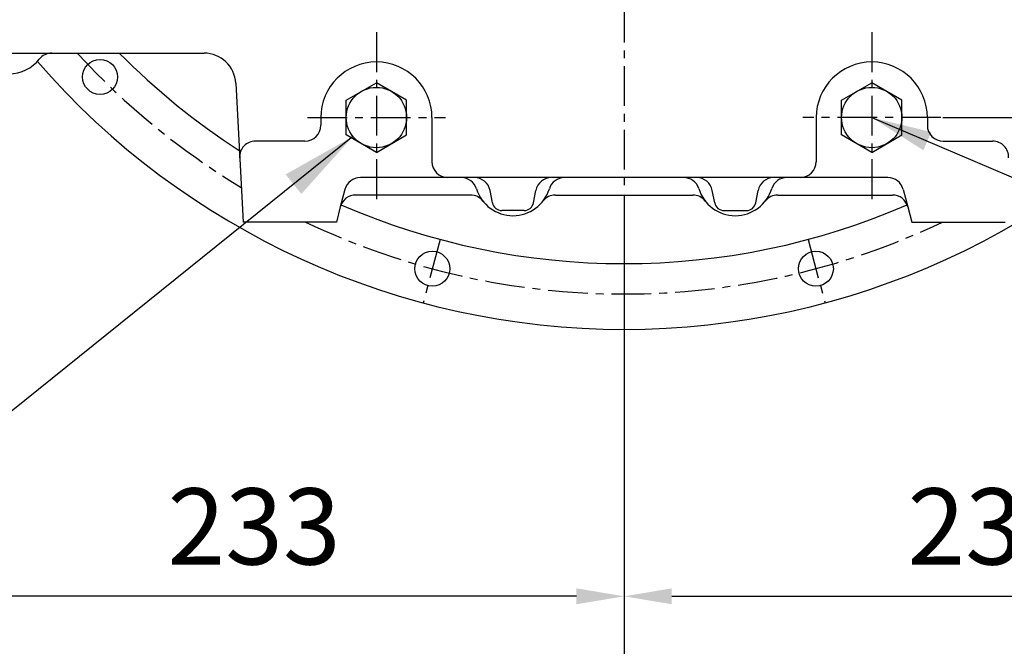
# Model space of a CAD drawing. Units: millimetres. Extents: x 0 to 3468, y -11 to 2466.
# Drawn here: x 1721 to 2031, y 396 to 594 of the extents above; entities that cross this region are included whole.
import ezdxf

# ---------------------------------------------------------------- set-up
doc = ezdxf.new("R2010")
doc.units = ezdxf.units.MM
doc.header["$LTSCALE"] = 10
doc.linetypes.add('CENTER', pattern=[2, 1.25, -0.25, 0.25, -0.25])
doc.layers.add('1', color=1, linetype='CENTER')
doc.layers.add('DIM', color=6, linetype='Continuous')
doc.styles.get("Standard").update_dxf_attribs({"font": 'txt.shx', "bigfont": 'whgtxt.shx'})
doc.dimstyles.new('A1', dxfattribs={"dimtxt": 5, "dimasz": 4.5, "dimexe": 2, "dimexo": 0.7, "dimgap": 2, "dimtad": 1, "dimtoh": 1, "dimdec": 3, "dimzin": 9, "dimdsep": 46, "dimtxsty": 'Standard', "dimcen": 0, "dimclrd": 2, "dimclre": 2, "dimclrt": 6, "dimadec": 0, "dimazin": 2, "dimtfac": 1, "dimtdec": 3, "dimtmove": 0, "dimatfit": 3, "dimfxl": 0, "dimtolj": 1, "dimarcsym": 0})

# ---------------------------------------------------------------- blocks, each defined once
blk = doc.blocks.new('*D30')
at = {"layer": 'DEFPOINTS', "color": 0}
for p in [(1677.9, 544.29), (1910.9, 538.84), (1677.9, 411.92)]:
    blk.add_point(p, dxfattribs=at)
at = {"layer": 'DIM', "color": 2, "lineweight": -2}
for p, q in [((1677.9, 543.59), (1677.9, 409.92)), ((1910.9, 538.14), (1910.9, 409.92)), ((1895.9, 411.92), (1692.9, 411.92))]:
    blk.add_line(p, q, dxfattribs=at)
at = {"layer": 'DIM', "color": 2}
for points in [[(1692.9, 414.42), (1692.9, 409.42), (1677.9, 411.92)], [(1895.9, 414.42), (1895.9, 409.42), (1910.9, 411.92)]]:
    blk.add_solid(points, dxfattribs=at)
at = {"layer": 'DIM', "color": 6, "insert": (1794.4, 433.92), "char_height": 24, "attachment_point": 5}
blk.add_mtext('\\A1;233', dxfattribs=at)
blk = doc.blocks.new('*D31')
at = {"layer": 'DEFPOINTS', "color": 0}
for p in [(2143.9, 569.28), (1910.9, 538.29), (2143.9, 411.92)]:
    blk.add_point(p, dxfattribs=at)
at = {"layer": 'DIM', "color": 2, "lineweight": -2}
for p, q in [((2143.9, 568.58), (2143.9, 409.92)), ((1910.9, 537.59), (1910.9, 409.92)), ((1925.9, 411.92), (2128.9, 411.92))]:
    blk.add_line(p, q, dxfattribs=at)
at = {"layer": 'DIM', "color": 2}
for points in [[(1925.9, 414.42), (1925.9, 409.42), (1910.9, 411.92)], [(2128.9, 414.42), (2128.9, 409.42), (2143.9, 411.92)]]:
    blk.add_solid(points, dxfattribs=at)
at = {"layer": 'DIM', "color": 6, "insert": (2027.4, 433.92), "char_height": 24, "attachment_point": 5}
blk.add_mtext('\\A1;233', dxfattribs=at)
blk = doc.blocks.new('*D32')
at = {"layer": 'DEFPOINTS', "color": 0}
for p in [(2321.06, 740.48), (2010.62, 562.68), (2393.58, 562.68)]:
    blk.add_point(p, dxfattribs=at)
at = {"layer": 'DIM', "color": 2, "lineweight": -2}
for p, q in [((2321.76, 740.48), (2395.58, 740.48)), ((2393.58, 725.48), (2393.58, 577.68)), ((2011.32, 562.68), (2395.58, 562.68))]:
    blk.add_line(p, q, dxfattribs=at)
at = {"layer": 'DIM', "color": 2}
for points in [[(2391.08, 725.48), (2396.08, 725.48), (2393.58, 740.48)], [(2391.08, 577.68), (2396.08, 577.68), (2393.58, 562.68)]]:
    blk.add_solid(points, dxfattribs=at)
at = {"layer": 'DIM', "color": 6, "insert": (2371.58, 651.58), "char_height": 24, "attachment_point": 5, "rotation": 90}
blk.add_mtext('\\A1;177.8', dxfattribs=at)
blk = doc.blocks.new('*D50')
at = {"layer": 'DEFPOINTS', "color": 0}
for p in [(1515.9, 634.41), (1910.9, 537.53), (1910.9, 352.19)]:
    blk.add_point(p, dxfattribs=at)
at = {"layer": 'DIM', "color": 2, "lineweight": -2}
for p, q in [((1515.9, 633.71), (1515.9, 350.19)), ((1910.9, 536.83), (1910.9, 350.19)), ((1530.9, 352.19), (1895.9, 352.19))]:
    blk.add_line(p, q, dxfattribs=at)
at = {"layer": 'DIM', "color": 2}
for points in [[(1530.9, 354.69), (1530.9, 349.69), (1515.9, 352.19)], [(1895.9, 354.69), (1895.9, 349.69), (1910.9, 352.19)]]:
    blk.add_solid(points, dxfattribs=at)
at = {"layer": 'DIM', "color": 6, "insert": (1713.4, 374.19), "char_height": 24, "attachment_point": 5}
blk.add_mtext('\\A1;395', dxfattribs=at)
blk = doc.blocks.new('*D53')
at = {"layer": 'DEFPOINTS', "color": 0}
for p in [(1484.4, 658.49), (2337.4, 658.49), (2337.4, 283.33)]:
    blk.add_point(p, dxfattribs=at)
at = {"layer": 'DIM', "color": 2, "lineweight": -2}
for p, q in [((1484.4, 657.79), (1484.4, 281.33)), ((2337.4, 657.79), (2337.4, 281.33)), ((1499.4, 283.33), (2322.4, 283.33))]:
    blk.add_line(p, q, dxfattribs=at)
at = {"layer": 'DIM', "color": 2}
for points in [[(1499.4, 285.83), (1499.4, 280.83), (1484.4, 283.33)], [(2322.4, 285.83), (2322.4, 280.83), (2337.4, 283.33)]]:
    blk.add_solid(points, dxfattribs=at)
at = {"layer": 'DIM', "color": 6, "insert": (1910.9, 305.33), "char_height": 24, "attachment_point": 5}
blk.add_mtext('\\A1;853', dxfattribs=at)
blk = doc.blocks.new('*D54')
at = {"layer": 'DEFPOINTS', "color": 0}
for p in [(2305.9, 634.41), (1910.9, 536.83), (1910.9, 352.19)]:
    blk.add_point(p, dxfattribs=at)
at = {"layer": 'DIM', "color": 2, "lineweight": -2}
for p, q in [((2305.9, 633.71), (2305.9, 350.19)), ((1910.9, 536.13), (1910.9, 350.19)), ((2290.9, 352.19), (1925.9, 352.19))]:
    blk.add_line(p, q, dxfattribs=at)
at = {"layer": 'DIM', "color": 2}
for points in [[(1925.9, 354.69), (1925.9, 349.69), (1910.9, 352.19)], [(2290.9, 354.69), (2290.9, 349.69), (2305.9, 352.19)]]:
    blk.add_solid(points, dxfattribs=at)
at = {"layer": 'DIM', "color": 6, "insert": (2108.4, 374.19), "char_height": 24, "attachment_point": 5}
blk.add_mtext('\\A1;395', dxfattribs=at)

msp = doc.modelspace()

# ---------------------------------------------------------------- linework, layer by layer
for p, q in [((1677.9035, 582.984), (1778.6263, 582.984)), ((1823.4035, 568.1832), (1832.9035, 573.6681)), ((1842.4035, 568.1832), (1832.9035, 573.6681)), ((1979.4035, 568.1832), (1988.9035, 573.6681)), ((1998.4035, 568.1832), (1988.9035, 573.6681)), ((1788.6126, 573.5073), (1790.9035, 529.784)), ((1823.4035, 557.2136), (1823.4035, 568.1832)), ((1842.4035, 557.2136), (1842.4035, 568.1832)), ((1979.4035, 557.2136), (1979.4035, 568.1832)), ((1998.4035, 557.2136), (1998.4035, 568.1832)), ((1815.4035, 562.684), (1815.4035, 560.294)), ((1850.4035, 562.684), (1850.4035, 548.784)), ((1971.4035, 562.684), (1971.4035, 548.784)), ((2006.4035, 562.684), (2006.4035, 560.284)), ((1810.4035, 555.284), (1794.8363, 555.284)), ((1832.9035, 551.7288), (1823.4035, 557.2136)), ((1832.9035, 551.7288), (1842.4035, 557.2136)), ((1988.9035, 551.7288), (1979.4035, 557.2136)), ((1988.9035, 551.7288), (1998.4035, 557.2136)), ((2011.4035, 555.284), (2026.971, 555.284)), ((1993.9597, 543.784), (1827.8474, 543.784)), ((1823.0178, 540.0781), (1821.5467, 534.5881)), ((1869.4353, 535.8347), (1868.6839, 539.7389)), ((1869.4353, 535.8347), (1868.6839, 539.7389)), ((1882.3718, 535.8347), (1883.1231, 539.7389)), ((1882.3718, 535.8347), (1883.1231, 539.7389)), ((1939.4353, 535.8347), (1938.6839, 539.7389)), ((1952.3718, 535.8347), (1953.1231, 539.7389)), ((1998.7893, 540.0781), (2000.2604, 534.5881)), ((1862.5338, 538.294), (1826.3764, 538.294)), ((1889.2733, 538.294), (1932.5338, 538.294)), ((1959.2733, 538.294), (1995.4307, 538.294)), ((1821.5467, 534.5881), (1820.3035, 529.784)), ((1879.4258, 533.4017), (1872.3812, 533.4017)), ((1879.4258, 533.4017), (1872.3812, 533.4017)), ((1942.3812, 533.4017), (1949.4258, 533.4017)), ((2000.2604, 534.5881), (2001.5035, 529.784)), ((1820.3035, 529.784), (1790.9035, 529.784)), ((1820.3035, 529.784), (1790.9035, 529.784)), ((2001.5035, 529.784), (2030.9035, 529.784))]:
    msp.add_line(p, q)
for centre, radius in [((1745.8931, 575.4736), 5.5), ((1832.9035, 562.6984), 9.5), ((1988.9035, 562.6984), 9.5), ((1850.5055, 515.0755), 5.5), ((1971.3016, 515.0755), 5.5)]:
    msp.add_circle(centre, radius)
for centre, radius, start, end in [((1730.6733, 577.984), 5, 90, 141.855487), ((1910.9035, 740.484), 223.8, 224.728917, 237.216118), ((1778.6263, 572.984), 10, 3, 90), ((1717.3035, 588.484), 12, 218.144513, 321.855487), ((1910.9035, 740.484), 244.5, 220.912957, 319.087043), ((1832.9035, 562.684), 17.5, 0, 180), ((1988.9035, 562.684), 17.5, 0, 180), ((1810.4035, 560.284), 5, 270, 0), ((2011.4035, 560.284), 5, 180, 270), ((1794.8363, 550.284), 5, 90, 182.999315), ((2026.971, 550.284), 5, 357, 90), ((1855.4035, 548.784), 5, 180, 270), ((1966.4035, 548.784), 5, 270, 0), ((1827.8474, 538.784), 5, 90, 165), ((1859.6555, 538.784), 5, 17.104635, 90), ((1863.776, 538.784), 5, 10.893395, 90), ((1888.0311, 538.784), 5, 90, 169.106605), ((1892.1516, 538.784), 5, 90, 162.895365), ((1929.6585, 538.784), 5, 18.759808, 90), ((1933.776, 538.784), 5, 10.893395, 90), ((1958.0311, 538.784), 5, 90, 169.106605), ((1962.1485, 538.784), 5, 90, 161.240192), ((1993.9597, 538.784), 5, 15, 90), ((1875.9035, 543.784), 12, 197.104635, 342.895365), ((1945.9035, 543.784), 12, 196.419386, 343.580614), ((1826.3764, 533.294), 5, 90, 165), ((1862.526, 533.294), 5, 38.101671, 90), ((1889.2811, 533.294), 5, 90, 141.898329), ((1932.526, 533.294), 5, 38.101671, 90), ((1959.2811, 533.294), 5, 90, 141.898329), ((1995.4307, 533.294), 5, 15, 90), ((1910.9035, 740.484), 223.8, 246.514879, 293.485121), ((1872.3812, 536.4017), 3, 190.893395, 270), ((1872.3812, 536.4017), 3, 190.893395, 270), ((1879.4258, 536.4017), 3, 270, 349.106605), ((1879.4258, 536.4017), 3, 270, 349.106605), ((1942.3812, 536.4017), 3, 190.893395, 270), ((1949.4258, 536.4017), 3, 270, 349.106605)]:
    msp.add_arc(centre, radius, start, end)
at = {"layer": '1'}
for p, q in [((1910.9035, 1058.8474), (1910.9035, 538.8362)), ((1832.9035, 589.5308), (1832.9035, 535.8372)), ((1988.9035, 589.5308), (1988.9035, 535.8372)), ((1811.1838, 562.684), (1854.6233, 562.684)), ((2010.6233, 562.684), (1967.1838, 562.684)), ((1852.9798, 524.3098), (1847.6223, 504.3151)), ((1968.8272, 524.3098), (1974.1848, 504.3151))]:
    msp.add_line(p, q, dxfattribs=at)
for start, end in [(222.448161, 238.890546), (244.479566, 295.458508)]:
    msp.add_arc((1910.9035, 740.484), 233.36, start, end, dxfattribs=at)

# ---------------------------------------------------------------- dimensions: what is measured, and where the dimension line sits
at = {"layer": 'DIM'}
dim = msp.add_linear_dim(base=(2393.5771, 562.684), p1=(2321.0612, 740.484), p2=(2010.6233, 562.684), angle=90, dimstyle='A1', override={"dimtxt": 24, "dimasz": 15, "dimgap": 10, "dimdec": 1}, dxfattribs=at)
dim.commit()
dim.dimension.update_dxf_attribs({"geometry": '*D32', "text_midpoint": (2371.5771, 651.584)})
for base, p1, p2, picture, middle in [((2337.4035, 283.3333), (1484.4035, 658.49), (2337.4035, 658.49), '*D53', (1910.9035, 283.3333)), ((1677.9035, 411.9242), (1910.9035, 538.8362), (1677.9035, 544.2925), '*D30', (1794.4035, 411.9242))]:
    dim = msp.add_linear_dim(base=base, p1=p1, p2=p2, dimstyle='A1', override={"dimtxt": 24, "dimasz": 15, "dimgap": 10, "dimdec": 1}, dxfattribs=at)
    dim.commit()
    dim.dimension.update_dxf_attribs({"geometry": picture, "text_midpoint": middle, "dimtype": 160})
for base, p1, p2, picture, middle in [((1910.9035, 352.1861), (1515.9035, 634.4097), (1910.9035, 537.5258), '*D50', (1713.4035, 374.1861)), ((1910.9035, 352.1861), (2305.9035, 634.4097), (1910.9035, 536.8258), '*D54', (2108.4035, 374.1861)), ((2143.9035, 411.9242), (1910.9035, 538.294), (2143.9035, 569.2792), '*D31', (2027.4035, 433.9242))]:
    dim = msp.add_linear_dim(base=base, p1=p1, p2=p2, dimstyle='A1', override={"dimtxt": 24, "dimasz": 15, "dimgap": 10, "dimdec": 1}, dxfattribs=at)
    dim.commit()
    dim.dimension.update_dxf_attribs({"geometry": picture, "text_midpoint": middle})

# ---------------------------------------------------------------- leaders
msp.add_leader([(1988.9035, 562.684), (2353.2255, 407.7058), (2372.8216, 407.7058)], dimstyle='A1', override={"dimtxt": 5, "dimasz": 19, "dimtad": 0, "dimcen": 0, "dimadec": 4, "dimazin": 2, "dimtm": 1e-09, "dimtfac": 0.65, "dimatfit": 0}, dxfattribs=at)
at = {"layer": 'DIM', "color": 2}
msp.add_leader([(1825.5017, 556.7433), (1414.0464, 225.7111), (1390.0464, 225.7111)], dimstyle='A1', override={"dimscale": 8, "dimtxt": 3, "dimasz": 3, "dimaunit": 0, "dimtp": 0.01, "dimtm": 0.01, "dimtfac": 0.8}, dxfattribs=at)

doc.saveas('drawing.dxf')
